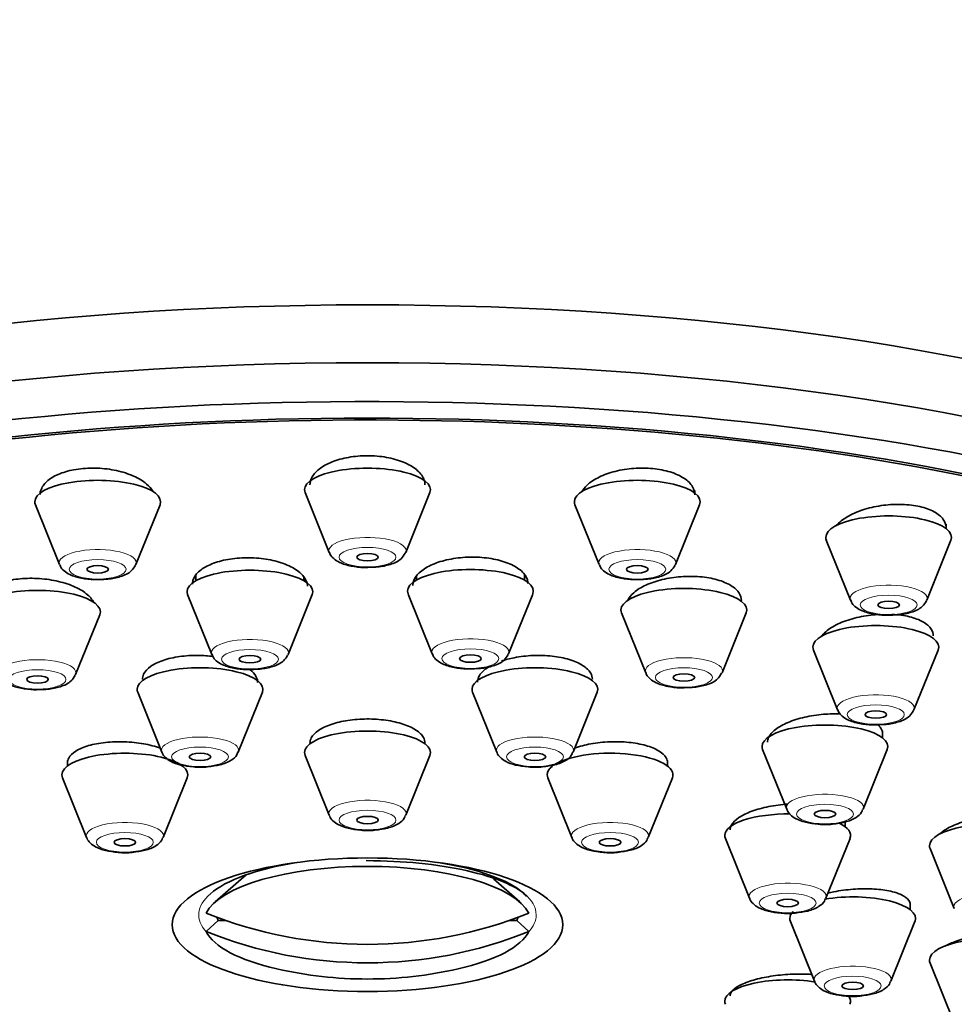
# Model space of a CAD drawing. Units: millimetres. Extents: x 0 to 2429, y 0 to 2734.
# Drawn here: x 1315 to 1341, y 2176 to 2203 of the extents above; entities that cross this region are included whole.
import ezdxf
from ezdxf import colors
from ezdxf.entities.mleader import LeaderData, LeaderLine
from ezdxf.math import Vec2, Vec3

# ---------------------------------------------------------------- set-up
doc = ezdxf.new("R2010")
doc.units = ezdxf.units.MM
doc.layers.add('DV1_Défaut', color=7, linetype='Continuous')
doc.layers.add('Défaut', color=7, linetype='Continuous')

# ---------------------------------------------------------------- blocks, each defined once
blk = doc.blocks.new('_DOT')
at = {"color": 0}
blk.add_line((0, 0), (-1, 0), dxfattribs=at)
at = {"color": 0, "const_width": 0.333}
blk.add_lwpolyline([(-0.1665, 0, 1), (0.1665, 0, 1)], format="xyb", close=True, dxfattribs=at)
blk = doc.blocks.new('SE')
at = {"layer": 'DV1_Défaut', "color": 7, "linetype": 'Continuous', "lineweight": 35}
for p, q in [((1315.833, 2189.956), (1315.833, 2189.907)), ((1323.205, 2189.921), (1323.876, 2188.256)), ((1326.002, 2188.256), (1326.672, 2189.921)), ((1334.045, 2189.907), (1334.045, 2189.976)), ((1315.699, 2189.583), (1316.37, 2187.918)), ((1318.496, 2187.918), (1319.167, 2189.583)), ((1330.711, 2189.583), (1331.382, 2187.918)), ((1333.508, 2187.918), (1334.178, 2189.583)), ((1341.039, 2188.916), (1341.039, 2189.044)), ((1337.705, 2188.592), (1338.376, 2186.927)), ((1340.502, 2186.927), (1341.172, 2188.592)), ((1320.168, 2187.621), (1320.168, 2187.47)), ((1329.303, 2187.488), (1329.303, 2187.633)), ((1323.168, 2187.47), (1323.168, 2187.562)), ((1326.303, 2187.585), (1326.303, 2187.488)), ((1319.935, 2187.08), (1320.605, 2185.415)), ((1322.731, 2185.415), (1323.402, 2187.08)), ((1326.069, 2187.098), (1326.74, 2185.433)), ((1328.866, 2185.433), (1329.536, 2187.098)), ((1316.82, 2184.854), (1317.49, 2186.519)), ((1332.008, 2186.573), (1332.679, 2184.908)), ((1334.805, 2184.908), (1335.476, 2186.573)), ((1337.348, 2185.539), (1338.019, 2183.874)), ((1340.144, 2183.874), (1340.815, 2185.539)), ((1321.88, 2184.689), (1321.88, 2184.727)), ((1318.546, 2184.365), (1319.217, 2182.7)), ((1321.343, 2182.7), (1322.014, 2184.365)), ((1327.864, 2184.365), (1328.535, 2182.7)), ((1330.661, 2182.7), (1331.331, 2184.365)), ((1339.267, 2183.096), (1339.267, 2183.288)), ((1335.933, 2182.772), (1336.604, 2181.107)), ((1338.73, 2181.107), (1339.4, 2182.772)), ((1316.589, 2182.463), (1316.589, 2182.31)), ((1323.205, 2182.604), (1323.876, 2180.94)), ((1326.002, 2180.94), (1326.672, 2182.604)), ((1333.289, 2182.31), (1333.289, 2182.467)), ((1319.789, 2182.31), (1319.789, 2182.332)), ((1316.455, 2181.986), (1317.126, 2180.321)), ((1319.252, 2180.321), (1319.922, 2181.986)), ((1329.955, 2181.986), (1330.626, 2180.321)), ((1332.752, 2180.321), (1333.422, 2181.986)), ((1338.23, 2180.62), (1338.23, 2180.753)), ((1334.897, 2180.296), (1335.567, 2178.631)), ((1337.693, 2178.631), (1338.364, 2180.296)), ((1340.592, 2180.012), (1341.263, 2178.347)), ((1321.568, 2179.285), (1320.702, 2178.527)), ((1329.176, 2178.527), (1328.443, 2179.169)), ((1340.039, 2178.311), (1340.039, 2178.515)), ((1320.786, 2178.013), (1320.452, 2177.704)), ((1320.994, 2178.013), (1320.786, 2178.013)), ((1329.092, 2178.013), (1328.884, 2178.013)), ((1329.092, 2178.013), (1329.426, 2177.704)), ((1336.705, 2177.987), (1337.376, 2176.322)), ((1339.502, 2176.322), (1340.172, 2177.987)), ((1340.592, 2176.825), (1341.263, 2175.16))]:
    blk.add_line(p, q, dxfattribs=at)
for start, end in [(257.1734, 270), (270, 282.8266)]:
    blk.add_arc((1324.939, 2187.737), 11.355, start, end, dxfattribs=at)
for centre, major_axis, ratio, start_param, end_param in [((1324.939, 2197.74), (34, 0), 0.34202, 0, 3.141593), ((1324.939, 2183.645), (-33.629, 0), 0.34202, 3.141593, 6.283185), ((1324.939, 2180.826), (34, 0), 0.34202, 0, 3.833045), ((1324.939, 2182.033), (-33.629, 0), 0.34202, 3.141593, 6.283185), ((1324.939, 2180.826), (32.65, 0), 0.34202, 0, 3.762175), ((1324.939, 2180.826), (-32.5, 0), 0.34202, 2.681767, 6.283185), ((1324.939, 2190.002), (-1.75, 0), 0.34202, 3.004676, 6.283185), ((1317.433, 2189.664), (-1.75, 0), 0.34202, 3.004676, 6.283185), ((1332.445, 2189.664), (-1.75, 0), 0.34202, 3.004676, 6.283185), ((1324.939, 2190.002), (-1.75, 0), 0.34202, 0, 0.136916), ((1317.433, 2189.664), (-1.75, 0), 0.34202, 0, 0.136916), ((1332.445, 2189.664), (-1.75, 0), 0.34202, 0, 0.136916), ((1339.439, 2188.673), (-1.75, 0), 0.34202, 3.004676, 6.283185), ((1339.439, 2188.673), (-1.75, 0), 0.34202, 0, 0.136916), ((1324.939, 2188.306), (-1.073, 0), 0.34202, -3.299827, -3.278509), ((1317.433, 2187.968), (-1.073, 0), 0.34202, -3.299827, -3.278509), ((1332.445, 2187.968), (-1.073, 0), 0.34202, -3.299827, -3.278509), ((1321.668, 2187.161), (1.75, 0), 0.34202, 0, 3.278509), ((1327.803, 2187.18), (-1.75, 0), 0.34202, 3.004676, 6.283185), ((1315.757, 2186.601), (1.75, 0), 0.34202, 0, 3.278509), ((1321.668, 2187.161), (1.75, 0), 0.34202, 6.146269, 6.283185), ((1327.803, 2187.18), (-1.75, 0), 0.34202, 0, 0.136916), ((1333.742, 2186.654), (-1.75, 0), 0.34202, 3.004676, 6.283185), ((1339.439, 2186.977), (-1.073, 0), 0.34202, -3.299827, -3.278509), ((1315.757, 2186.601), (1.75, 0), 0.34202, 6.146269, 6.283185), ((1333.742, 2186.654), (-1.75, 0), 0.34202, 0, 0.136916), ((1339.081, 2185.621), (-1.75, 0), 0.34202, 3.004676, 6.283185), ((1321.668, 2185.465), (1.073, 0), 0.34202, -0.158234, -0.136916), ((1327.803, 2185.483), (-1.073, 0), 0.34202, -3.299827, -3.278509), ((1339.081, 2185.621), (-1.75, 0), 0.34202, 0, 0.136916), ((1320.28, 2184.447), (-1.75, 0), 0.34202, 3.004676, 6.283185), ((1329.598, 2184.447), (-1.75, 0), 0.34202, 3.004676, 6.283185), ((1333.742, 2184.958), (-1.073, 0), 0.34202, -3.299827, -3.278509), ((1315.757, 2184.904), (1.073, 0), 0.34202, -0.158234, -0.136916), ((1320.28, 2184.447), (-1.75, 0), 0.34202, 0, 0.136916), ((1329.598, 2184.447), (-1.75, 0), 0.34202, 0, 0.136916), ((1339.081, 2183.925), (-1.073, 0), 0.34202, -3.299827, -3.278509), ((1324.939, 2182.686), (-1.75, 0), 0.34202, 3.004676, 6.283185), ((1337.667, 2182.853), (-1.75, 0), 0.34202, 3.004676, 6.283185), ((1318.189, 2182.068), (-1.75, 0), 0.34202, 3.004676, 6.283185), ((1324.939, 2182.686), (-1.75, 0), 0.34202, 0, 0.136916), ((1331.689, 2182.068), (-1.75, 0), 0.34202, 3.004676, 5.748922), ((1337.667, 2182.853), (-1.75, 0), 0.34202, 0, 0.136916), ((1331.689, 2182.068), (-1.75, 0), 0.34202, 5.86613, 6.283185), ((1318.189, 2182.068), (-1.75, 0), 0.34202, 0, 0.136916), ((1331.689, 2182.068), (-1.75, 0), 0.34202, 0, 0.136916), ((1336.63, 2180.378), (-1.75, 0), 0.34202, 4.671686, 6.283185), ((1336.63, 2180.378), (-1.75, 0), 0.34202, 3.004676, 3.761703), ((1342.325, 2180.093), (-1.75, 0), 0.34202, 3.004676, 6.283185), ((1336.63, 2180.378), (-1.75, 0), 0.34202, 0, 0.136916), ((1342.325, 2180.093), (-1.75, 0), 0.34202, 0, 0.136916), ((1324.939, 2177.961), (-4.549, 0), 0.34202, 3.307221, 6.117556), ((1324.939, 2178.168), (4.694, 0), 0.34202, 2.002986, 2.769066), ((1324.939, 2178.168), (4.694, 0), 0.34202, 0.385073, 1.138607), ((1338.439, 2178.069), (-1.75, 0), 0.34202, 3.004676, 5.169299), ((1324.939, 2187.994), (-11.33, 0), 0.939693, 1.163636, 1.977956), ((1324.939, 2178.269), (4.22, 0), 0.34202, 3.257621, 3.320251), ((1324.939, 2178.269), (-4.22, 0), 0.34202, -3.320251, -3.257621), ((1338.439, 2178.069), (-1.75, 0), 0.34202, 5.953804, 6.283185), ((1338.439, 2178.069), (-1.75, 0), 0.34202, 0, 0.136916), ((1324.939, 2177.961), (4.549, 0), 0.34202, 3.307221, 4.125057), ((1324.939, 2187.48), (11.33, 0), 0.939693, 4.305229, 5.119549), ((1324.939, 2177.961), (4.549, 0), 0.34202, 5.299721, 6.117556), ((1342.325, 2176.907), (-1.75, 0), 0.34202, 3.004676, 6.283185), ((1342.325, 2176.907), (-1.75, 0), 0.34202, 0, 0.136916), ((1336.63, 2175.76), (-1.75, 0), 0.34202, 4.261772, 6.283185), ((1336.63, 2175.76), (-1.75, 0), 0.34202, 3.004676, 3.395142), ((1336.63, 2175.76), (-1.75, 0), 0.34202, 0, 0.136916)]:
    blk.add_ellipse(centre, major_axis=major_axis, ratio=ratio, start_param=start_param, end_param=end_param, dxfattribs=at)
at = {"layer": 'DV1_Défaut', "color": 7, "linetype": 'Continuous', "lineweight": 18}
for centre, major_axis, start_param, end_param in [((1324.939, 2188.306), (-1.073, 0), 3.004676, 6.283185), ((1317.433, 2187.968), (-1.073, 0), 3.004676, 6.283185), ((1324.939, 2188.306), (-1.073, 0), 0, 0.136916), ((1332.445, 2187.968), (-1.073, 0), 3.004676, 6.283185), ((1317.433, 2187.968), (-1.073, 0), 0, 0.136916), ((1332.445, 2187.968), (-1.073, 0), 0, 0.136916), ((1339.439, 2186.977), (-1.073, 0), 3.004676, 6.283185), ((1339.439, 2186.977), (-1.073, 0), 0, 0.136916), ((1321.668, 2185.465), (1.073, 0), 0, 3.278509), ((1327.803, 2185.483), (-1.073, 0), 3.004676, 6.283185), ((1321.668, 2185.465), (1.073, 0), 6.146269, 6.283185), ((1327.803, 2185.483), (-1.073, 0), 0, 0.136916), ((1315.757, 2184.904), (1.073, 0), 0, 3.278509), ((1333.742, 2184.958), (-1.073, 0), 3.004676, 6.283185), ((1315.757, 2184.904), (1.073, 0), 6.146269, 6.283185), ((1333.742, 2184.958), (-1.073, 0), 0, 0.136916), ((1339.081, 2183.925), (-1.073, 0), 3.004676, 6.283185), ((1339.081, 2183.925), (-1.073, 0), 0, 0.136916), ((1320.28, 2182.75), (-1.073, 0), 3.004676, 6.283185), ((1329.598, 2182.75), (-1.073, 0), 3.004676, 6.283185), ((1320.28, 2182.75), (-1.073, 0), 0, 0.136916), ((1329.598, 2182.75), (-1.073, 0), 0, 0.136916), ((1324.939, 2180.99), (-1.073, 0), 3.004676, 6.283185), ((1337.667, 2181.157), (-1.073, 0), 3.004676, 6.283185), ((1337.667, 2181.157), (-1.073, 0), 0, 0.136916), ((1318.189, 2180.371), (-1.073, 0), 3.004676, 6.283185), ((1324.939, 2180.99), (-1.073, 0), 0, 0.136916), ((1331.689, 2180.371), (-1.073, 0), 3.004676, 6.283185), ((1318.189, 2180.371), (-1.073, 0), 0, 0.136916), ((1331.689, 2180.371), (-1.073, 0), 0, 0.136916), ((1336.63, 2178.681), (-1.073, 0), 3.004676, 6.283185), ((1324.939, 2178.168), (4.694, 0), 2.769066, 3.446779), ((1324.939, 2178.168), (4.694, 0), 0, 0.385073), ((1336.63, 2178.681), (-1.073, 0), 0, 0.136916), ((1342.325, 2178.397), (-1.073, 0), 3.004676, 6.283185), ((1342.325, 2178.397), (-1.073, 0), 0, 0.136916), ((1324.939, 2178.168), (4.694, 0), 5.977999, 6.283185), ((1338.439, 2176.372), (-1.073, 0), 3.004676, 6.283185), ((1338.439, 2176.372), (-1.073, 0), 0, 0.136916)]:
    blk.add_ellipse(centre, major_axis=major_axis, ratio=0.34202, start_param=start_param, end_param=end_param, dxfattribs=at)
for centre, major_axis in [((1324.939, 2188.123), (-0.792, 0)), ((1317.433, 2187.785), (-0.792, 0)), ((1332.445, 2187.785), (-0.792, 0)), ((1339.439, 2186.794), (-0.792, 0)), ((1321.668, 2185.282), (0.792, 0)), ((1327.803, 2185.3), (-0.792, 0)), ((1315.757, 2184.721), (-0.792, 0)), ((1333.742, 2184.775), (-0.792, 0)), ((1339.081, 2183.742), (-0.792, 0)), ((1320.28, 2182.567), (-0.792, 0)), ((1329.598, 2182.567), (-0.792, 0)), ((1324.939, 2180.807), (-0.792, 0)), ((1337.667, 2180.974), (-0.792, 0)), ((1318.189, 2180.188), (-0.792, 0)), ((1331.689, 2180.188), (-0.792, 0)), ((1336.63, 2178.498), (-0.792, 0)), ((1338.439, 2176.19), (-0.792, 0))]:
    blk.add_ellipse(centre, major_axis=major_axis, ratio=0.34202, dxfattribs=at)
at = {"layer": 'DV1_Défaut', "color": 7, "linetype": 'Continuous', "lineweight": 35}
for centre, major_axis in [((1324.939, 2188.123), (-0.3, 0)), ((1317.433, 2187.785), (-0.3, 0)), ((1332.445, 2187.785), (-0.3, 0)), ((1339.439, 2186.794), (-0.3, 0)), ((1321.668, 2185.282), (-0.3, 0)), ((1327.803, 2185.3), (0.3, 0)), ((1333.742, 2184.775), (0.3, 0)), ((1315.757, 2184.721), (-0.3, 0)), ((1339.081, 2183.742), (0.3, 0)), ((1320.28, 2182.567), (-0.3, 0)), ((1329.598, 2182.567), (-0.3, 0)), ((1337.667, 2180.974), (-0.3, 0)), ((1324.939, 2180.807), (-0.3, 0)), ((1318.189, 2180.188), (-0.3, 0)), ((1331.689, 2180.188), (-0.3, 0)), ((1324.939, 2177.893), (-5.434, 0)), ((1336.63, 2178.498), (-0.3, 0)), ((1338.439, 2176.19), (-0.3, 0))]:
    blk.add_ellipse(centre, major_axis=major_axis, ratio=0.34202, dxfattribs=at)
for points, knots in [([(1326.539, 2190.132), (1326.539, 2190.189), (1326.527, 2190.246), (1326.504, 2190.301), (1326.466, 2190.392), (1326.396, 2190.481), (1326.3, 2190.56), (1326.205, 2190.638), (1326.081, 2190.71), (1325.939, 2190.768), (1325.798, 2190.825), (1325.636, 2190.871), (1325.465, 2190.901), (1325.297, 2190.931), (1325.116, 2190.946), (1324.938, 2190.946), (1324.761, 2190.946), (1324.582, 2190.931), (1324.415, 2190.901), (1324.249, 2190.872), (1324.09, 2190.828), (1323.952, 2190.773), (1323.812, 2190.717), (1323.69, 2190.649), (1323.595, 2190.574), (1323.498, 2190.497), (1323.425, 2190.411), (1323.384, 2190.323), (1323.354, 2190.261), (1323.339, 2190.196), (1323.339, 2190.132)], [0, 0, 0, 0, 0.067336, 0.067336, 0.067336, 0.177197, 0.177197, 0.177197, 0.286426, 0.286426, 0.286426, 0.394176, 0.394176, 0.394176, 0.500285, 0.500285, 0.500285, 0.605325, 0.605325, 0.605325, 0.710313, 0.710313, 0.710313, 0.816263, 0.816263, 0.816263, 0.923778, 0.923778, 0.923778, 1, 1, 1, 1]), ([(1318.965, 2189.961), (1318.925, 2190.029), (1318.867, 2190.096), (1318.794, 2190.158), (1318.699, 2190.24), (1318.575, 2190.316), (1318.432, 2190.38), (1318.29, 2190.443), (1318.127, 2190.495), (1317.954, 2190.533), (1317.785, 2190.569), (1317.602, 2190.592), (1317.422, 2190.6), (1317.244, 2190.607), (1317.064, 2190.598), (1316.896, 2190.576), (1316.73, 2190.553), (1316.572, 2190.515), (1316.434, 2190.466), (1316.296, 2190.417), (1316.176, 2190.354), (1316.082, 2190.284), (1315.987, 2190.212), (1315.916, 2190.131), (1315.876, 2190.046), (1315.847, 2189.987), (1315.833, 2189.925), (1315.833, 2189.863)], [0, 0, 0, 0, 0.091977, 0.091977, 0.091977, 0.213199, 0.213199, 0.213199, 0.33345, 0.33345, 0.33345, 0.451949, 0.451949, 0.451949, 0.568719, 0.568719, 0.568719, 0.68455, 0.68455, 0.68455, 0.80061, 0.80061, 0.80061, 0.917946, 0.917946, 0.917946, 1, 1, 1, 1]), ([(1334.045, 2189.862), (1334.045, 2189.937), (1334.024, 2190.012), (1333.983, 2190.082), (1333.933, 2190.168), (1333.851, 2190.249), (1333.745, 2190.319), (1333.64, 2190.389), (1333.508, 2190.448), (1333.359, 2190.494), (1333.213, 2190.539), (1333.047, 2190.571), (1332.875, 2190.588), (1332.705, 2190.605), (1332.524, 2190.606), (1332.348, 2190.594), (1332.172, 2190.581), (1331.996, 2190.553), (1331.834, 2190.512), (1331.67, 2190.471), (1331.516, 2190.416), (1331.384, 2190.351), (1331.251, 2190.286), (1331.136, 2190.209), (1331.049, 2190.127), (1330.985, 2190.067), (1330.935, 2190.003), (1330.901, 2189.939)], [0, 0, 0, 0, 0.097993, 0.097993, 0.097993, 0.21743, 0.21743, 0.21743, 0.335273, 0.335273, 0.335273, 0.451311, 0.451311, 0.451311, 0.56615, 0.56615, 0.56615, 0.680892, 0.680892, 0.680892, 0.796652, 0.796652, 0.796652, 0.914112, 0.914112, 0.914112, 1, 1, 1, 1]), ([(1341.039, 2188.936), (1341.039, 2189.008), (1341.018, 2189.079), (1340.977, 2189.145), (1340.928, 2189.225), (1340.847, 2189.3), (1340.742, 2189.363), (1340.639, 2189.426), (1340.508, 2189.478), (1340.362, 2189.516), (1340.217, 2189.554), (1340.053, 2189.578), (1339.884, 2189.588), (1339.714, 2189.598), (1339.535, 2189.593), (1339.359, 2189.574), (1339.183, 2189.555), (1339.006, 2189.521), (1338.842, 2189.476), (1338.677, 2189.43), (1338.521, 2189.37), (1338.387, 2189.302), (1338.252, 2189.233), (1338.135, 2189.154), (1338.046, 2189.07), (1338.018, 2189.044), (1337.992, 2189.016), (1337.969, 2188.988)], [0, 0, 0, 0, 0.102193, 0.102193, 0.102193, 0.226589, 0.226589, 0.226589, 0.349059, 0.349059, 0.349059, 0.470048, 0.470048, 0.470048, 0.590634, 0.590634, 0.590634, 0.712034, 0.712034, 0.712034, 0.83511, 0.83511, 0.83511, 0.960024, 0.960024, 0.960024, 1, 1, 1, 1]), ([(1323.886, 2188.252), (1323.891, 2188.233), (1323.91, 2188.167), (1324.011, 2188.066), (1324.189, 2187.952), (1324.465, 2187.871), (1324.774, 2187.829), (1324.935, 2187.838), (1324.988, 2187.841)], [0, 0, 0, 0, 0.046161, 0.183856, 0.360604, 0.640905, 0.897356, 1, 1, 1, 1]), ([(1324.988, 2187.841), (1325.075, 2187.842), (1325.272, 2187.845), (1325.595, 2187.918), (1325.857, 2188.029), (1325.951, 2188.177), (1325.989, 2188.239)], [0, 0, 0, 0, 0.180196, 0.473466, 0.810804, 1, 1, 1, 1]), ([(1316.38, 2187.914), (1316.385, 2187.895), (1316.405, 2187.829), (1316.506, 2187.728), (1316.683, 2187.614), (1316.96, 2187.533), (1317.268, 2187.491), (1317.429, 2187.5), (1317.482, 2187.503)], [0, 0, 0, 0, 0.046161, 0.183856, 0.360604, 0.640905, 0.897356, 1, 1, 1, 1]), ([(1317.482, 2187.503), (1317.569, 2187.504), (1317.766, 2187.507), (1318.09, 2187.58), (1318.352, 2187.691), (1318.446, 2187.839), (1318.483, 2187.901)], [0, 0, 0, 0, 0.180196, 0.473466, 0.810804, 1, 1, 1, 1]), ([(1323.268, 2187.316), (1323.268, 2187.33), (1323.267, 2187.344), (1323.266, 2187.358), (1323.256, 2187.444), (1323.214, 2187.531), (1323.144, 2187.611), (1323.075, 2187.692), (1322.975, 2187.768), (1322.853, 2187.834), (1322.731, 2187.9), (1322.585, 2187.957), (1322.425, 2188.001), (1322.267, 2188.044), (1322.092, 2188.076), (1321.914, 2188.092), (1321.738, 2188.108), (1321.554, 2188.111), (1321.379, 2188.099), (1321.204, 2188.087), (1321.033, 2188.06), (1320.879, 2188.022), (1320.725, 2187.983), (1320.583, 2187.931), (1320.467, 2187.87), (1320.349, 2187.809), (1320.253, 2187.737), (1320.186, 2187.66), (1320.119, 2187.582), (1320.079, 2187.498), (1320.07, 2187.413), (1320.069, 2187.401), (1320.068, 2187.389), (1320.068, 2187.376)], [0, 0, 0, 0, 0.0175488, 0.0175488, 0.0175488, 0.1264687, 0.1264687, 0.1264687, 0.2355294, 0.2355294, 0.2355294, 0.3440865, 0.3440865, 0.3440865, 0.4516414, 0.4516414, 0.4516414, 0.5581494, 0.5581494, 0.5581494, 0.6640306, 0.6640306, 0.6640306, 0.7699675, 0.7699675, 0.7699675, 0.8766087, 0.8766087, 0.8766087, 0.9843012, 0.9843012, 0.9843012, 1, 1, 1, 1]), ([(1329.403, 2187.391), (1329.403, 2187.404), (1329.402, 2187.418), (1329.4, 2187.431), (1329.391, 2187.517), (1329.349, 2187.602), (1329.28, 2187.681), (1329.21, 2187.759), (1329.11, 2187.832), (1328.989, 2187.894), (1328.868, 2187.955), (1328.722, 2188.007), (1328.564, 2188.046), (1328.407, 2188.083), (1328.233, 2188.109), (1328.056, 2188.119), (1327.881, 2188.13), (1327.698, 2188.126), (1327.523, 2188.108), (1327.349, 2188.091), (1327.177, 2188.059), (1327.023, 2188.015), (1326.868, 2187.972), (1326.726, 2187.915), (1326.608, 2187.85), (1326.489, 2187.785), (1326.392, 2187.709), (1326.324, 2187.63), (1326.255, 2187.55), (1326.214, 2187.463), (1326.205, 2187.378), (1326.204, 2187.365), (1326.203, 2187.352), (1326.203, 2187.338)], [0, 0, 0, 0, 0.017024, 0.017024, 0.017024, 0.126033, 0.126033, 0.126033, 0.234768, 0.234768, 0.234768, 0.342583, 0.342583, 0.342583, 0.449316, 0.449316, 0.449316, 0.55529, 0.55529, 0.55529, 0.66115, 0.66115, 0.66115, 0.76758, 0.76758, 0.76758, 0.875017, 0.875017, 0.875017, 0.98347, 0.98347, 0.98347, 1, 1, 1, 1]), ([(1331.391, 2187.914), (1331.397, 2187.895), (1331.416, 2187.829), (1331.517, 2187.728), (1331.695, 2187.614), (1331.971, 2187.533), (1332.28, 2187.491), (1332.441, 2187.5), (1332.494, 2187.503)], [0, 0, 0, 0, 0.046161, 0.183856, 0.360604, 0.640905, 0.897356, 1, 1, 1, 1]), ([(1332.494, 2187.503), (1332.581, 2187.504), (1332.778, 2187.507), (1333.101, 2187.58), (1333.363, 2187.691), (1333.457, 2187.839), (1333.495, 2187.901)], [0, 0, 0, 0, 0.180196, 0.473466, 0.810804, 1, 1, 1, 1]), ([(1317.321, 2186.859), (1317.321, 2186.86), (1317.32, 2186.862), (1317.319, 2186.863), (1317.28, 2186.947), (1317.211, 2187.031), (1317.115, 2187.107), (1317.02, 2187.184), (1316.896, 2187.255), (1316.754, 2187.315), (1316.613, 2187.375), (1316.45, 2187.425), (1316.279, 2187.462), (1316.109, 2187.498), (1315.926, 2187.522), (1315.745, 2187.531), (1315.567, 2187.539), (1315.385, 2187.534), (1315.217, 2187.515), (1315.05, 2187.496), (1314.891, 2187.462), (1314.752, 2187.418), (1314.614, 2187.373), (1314.494, 2187.316), (1314.4, 2187.251), (1314.306, 2187.186), (1314.236, 2187.111), (1314.197, 2187.033), (1314.17, 2186.98), (1314.157, 2186.924), (1314.157, 2186.868)], [0, 0, 0, 0, 0.002187, 0.002187, 0.002187, 0.118591, 0.118591, 0.118591, 0.235449, 0.235449, 0.235449, 0.351989, 0.351989, 0.351989, 0.46757, 0.46757, 0.46757, 0.581988, 0.581988, 0.581988, 0.695557, 0.695557, 0.695557, 0.808957, 0.808957, 0.808957, 0.922928, 0.922928, 0.922928, 1, 1, 1, 1]), ([(1335.342, 2186.918), (1335.342, 2186.987), (1335.322, 2187.054), (1335.283, 2187.118), (1335.234, 2187.197), (1335.154, 2187.271), (1335.05, 2187.335), (1334.946, 2187.398), (1334.816, 2187.452), (1334.67, 2187.494), (1334.524, 2187.535), (1334.36, 2187.563), (1334.188, 2187.578), (1334.018, 2187.593), (1333.837, 2187.593), (1333.66, 2187.58), (1333.483, 2187.567), (1333.306, 2187.54), (1333.142, 2187.5), (1332.977, 2187.461), (1332.821, 2187.408), (1332.687, 2187.347), (1332.553, 2187.285), (1332.437, 2187.213), (1332.349, 2187.135), (1332.267, 2187.064), (1332.207, 2186.986), (1332.174, 2186.908)], [0, 0, 0, 0, 0.093597, 0.093597, 0.093597, 0.209327, 0.209327, 0.209327, 0.32394, 0.32394, 0.32394, 0.437482, 0.437482, 0.437482, 0.550471, 0.550471, 0.550471, 0.663654, 0.663654, 0.663654, 0.777683, 0.777683, 0.777683, 0.892852, 0.892852, 0.892852, 1, 1, 1, 1]), ([(1338.386, 2186.923), (1338.391, 2186.904), (1338.41, 2186.838), (1338.511, 2186.737), (1338.689, 2186.623), (1338.965, 2186.542), (1339.274, 2186.501), (1339.435, 2186.509), (1339.488, 2186.512)], [0, 0, 0, 0, 0.046161, 0.183856, 0.360604, 0.640905, 0.897356, 1, 1, 1, 1]), ([(1339.488, 2186.512), (1339.575, 2186.513), (1339.772, 2186.516), (1340.095, 2186.589), (1340.357, 2186.7), (1340.451, 2186.848), (1340.489, 2186.91)], [0, 0, 0, 0, 0.180196, 0.473466, 0.810804, 1, 1, 1, 1]), ([(1339.201, 2186.532), (1339.138, 2186.529), (1339.075, 2186.524), (1339.013, 2186.518), (1338.835, 2186.5), (1338.657, 2186.469), (1338.492, 2186.426), (1338.325, 2186.383), (1338.168, 2186.327), (1338.033, 2186.264), (1337.897, 2186.2), (1337.78, 2186.126), (1337.691, 2186.049), (1337.638, 2186.002), (1337.594, 2185.954), (1337.56, 2185.905)], [0, 0, 0, 0, 0.087927, 0.087927, 0.087927, 0.338803, 0.338803, 0.338803, 0.592131, 0.592131, 0.592131, 0.847742, 0.847742, 0.847742, 1, 1, 1, 1]), ([(1340.681, 2185.934), (1340.681, 2185.999), (1340.662, 2186.063), (1340.623, 2186.123), (1340.575, 2186.196), (1340.496, 2186.265), (1340.393, 2186.323), (1340.291, 2186.381), (1340.162, 2186.429), (1340.017, 2186.464), (1339.873, 2186.499), (1339.71, 2186.522), (1339.54, 2186.531), (1339.532, 2186.532), (1339.523, 2186.532), (1339.515, 2186.533)], [0, 0, 0, 0, 0.210274, 0.210274, 0.210274, 0.471578, 0.471578, 0.471578, 0.730311, 0.730311, 0.730311, 0.987431, 0.987431, 0.987431, 1, 1, 1, 1]), ([(1320.615, 2185.411), (1320.621, 2185.392), (1320.64, 2185.326), (1320.741, 2185.225), (1320.919, 2185.111), (1321.195, 2185.03), (1321.503, 2184.988), (1321.664, 2184.997), (1321.718, 2185)], [0, 0, 0, 0, 0.046161, 0.183856, 0.360604, 0.640905, 0.897356, 1, 1, 1, 1]), ([(1326.75, 2185.43), (1326.755, 2185.41), (1326.774, 2185.344), (1326.875, 2185.243), (1327.053, 2185.129), (1327.329, 2185.048), (1327.638, 2185.007), (1327.799, 2185.015), (1327.852, 2185.018)], [0, 0, 0, 0, 0.046161, 0.183856, 0.360604, 0.640905, 0.897356, 1, 1, 1, 1]), ([(1327.852, 2185.018), (1327.939, 2185.019), (1328.136, 2185.022), (1328.459, 2185.095), (1328.721, 2185.206), (1328.815, 2185.354), (1328.853, 2185.416)], [0, 0, 0, 0, 0.180196, 0.473466, 0.810804, 1, 1, 1, 1]), ([(1320.642, 2185.36), (1320.51, 2185.377), (1320.373, 2185.387), (1320.238, 2185.389), (1320.059, 2185.391), (1319.879, 2185.38), (1319.712, 2185.357), (1319.546, 2185.334), (1319.388, 2185.297), (1319.252, 2185.25), (1319.115, 2185.203), (1318.997, 2185.145), (1318.906, 2185.08), (1318.814, 2185.015), (1318.748, 2184.941), (1318.712, 2184.865), (1318.691, 2184.819), (1318.68, 2184.772), (1318.68, 2184.724)], [0, 0, 0, 0, 0.141304, 0.141304, 0.141304, 0.327926, 0.327926, 0.327926, 0.514018, 0.514018, 0.514018, 0.700296, 0.700296, 0.700296, 0.887389, 0.887389, 0.887389, 1, 1, 1, 1]), ([(1321.718, 2185), (1321.804, 2185.001), (1322.001, 2185.004), (1322.325, 2185.077), (1322.587, 2185.188), (1322.681, 2185.336), (1322.718, 2185.398)], [0, 0, 0, 0, 0.180196, 0.473466, 0.810804, 1, 1, 1, 1]), ([(1331.197, 2184.724), (1331.197, 2184.784), (1331.18, 2184.843), (1331.147, 2184.9), (1331.101, 2184.976), (1331.025, 2185.048), (1330.925, 2185.112), (1330.824, 2185.175), (1330.697, 2185.23), (1330.552, 2185.274), (1330.409, 2185.317), (1330.245, 2185.349), (1330.074, 2185.368), (1329.904, 2185.387), (1329.723, 2185.393), (1329.544, 2185.386), (1329.367, 2185.379), (1329.187, 2185.358), (1329.022, 2185.325), (1328.897, 2185.301), (1328.777, 2185.269), (1328.667, 2185.232)], [0, 0, 0, 0, 0.116315, 0.116315, 0.116315, 0.271471, 0.271471, 0.271471, 0.425863, 0.425863, 0.425863, 0.579351, 0.579351, 0.579351, 0.732197, 0.732197, 0.732197, 0.884942, 0.884942, 0.884942, 1, 1, 1, 1]), ([(1321.88, 2184.639), (1321.88, 2184.696), (1321.864, 2184.754), (1321.834, 2184.81), (1321.798, 2184.875), (1321.74, 2184.94), (1321.663, 2185)], [0, 0, 0, 0, 0.459338, 0.459338, 0.459338, 1, 1, 1, 1]), ([(1328.347, 2185.089), (1328.299, 2185.061), (1328.256, 2185.032), (1328.217, 2185.002), (1328.126, 2184.932), (1328.061, 2184.854), (1328.027, 2184.775), (1328.008, 2184.731), (1327.998, 2184.685), (1327.998, 2184.64)], [0, 0, 0, 0, 0.2124615, 0.2124615, 0.2124615, 0.7146276, 0.7146276, 0.7146276, 1, 1, 1, 1]), ([(1332.689, 2184.904), (1332.694, 2184.885), (1332.714, 2184.819), (1332.815, 2184.718), (1332.992, 2184.604), (1333.269, 2184.523), (1333.577, 2184.481), (1333.738, 2184.49), (1333.792, 2184.493)], [0, 0, 0, 0, 0.046161, 0.183856, 0.360604, 0.640905, 0.897356, 1, 1, 1, 1]), ([(1333.792, 2184.493), (1333.878, 2184.494), (1334.075, 2184.497), (1334.399, 2184.569), (1334.661, 2184.681), (1334.755, 2184.829), (1334.792, 2184.891)], [0, 0, 0, 0, 0.180196, 0.473466, 0.810804, 1, 1, 1, 1]), ([(1314.704, 2184.85), (1314.709, 2184.831), (1314.728, 2184.765), (1314.829, 2184.664), (1315.007, 2184.55), (1315.283, 2184.469), (1315.592, 2184.428), (1315.753, 2184.436), (1315.806, 2184.439)], [0, 0, 0, 0, 0.046161, 0.183856, 0.360604, 0.640905, 0.897356, 1, 1, 1, 1]), ([(1315.806, 2184.439), (1315.893, 2184.44), (1316.09, 2184.443), (1316.413, 2184.516), (1316.675, 2184.627), (1316.769, 2184.775), (1316.807, 2184.837)], [0, 0, 0, 0, 0.180196, 0.473466, 0.810804, 1, 1, 1, 1]), ([(1338.102, 2183.759), (1337.948, 2183.765), (1337.787, 2183.762), (1337.628, 2183.749), (1337.45, 2183.734), (1337.27, 2183.707), (1337.103, 2183.669), (1336.935, 2183.63), (1336.776, 2183.58), (1336.639, 2183.523), (1336.501, 2183.465), (1336.381, 2183.398), (1336.29, 2183.327), (1336.198, 2183.256), (1336.132, 2183.179), (1336.097, 2183.103), (1336.077, 2183.06), (1336.067, 2183.016), (1336.067, 2182.973)], [0, 0, 0, 0, 0.161619, 0.161619, 0.161619, 0.343597, 0.343597, 0.343597, 0.52664, 0.52664, 0.52664, 0.710507, 0.710507, 0.710507, 0.894593, 0.894593, 0.894593, 1, 1, 1, 1]), ([(1338.028, 2183.871), (1338.034, 2183.852), (1338.053, 2183.786), (1338.154, 2183.685), (1338.332, 2183.571), (1338.608, 2183.489), (1338.916, 2183.448), (1339.078, 2183.457), (1339.131, 2183.46)], [0, 0, 0, 0, 0.046161, 0.183856, 0.360604, 0.640905, 0.897356, 1, 1, 1, 1]), ([(1339.131, 2183.46), (1339.218, 2183.461), (1339.415, 2183.463), (1339.738, 2183.536), (1340, 2183.648), (1340.094, 2183.796), (1340.132, 2183.858)], [0, 0, 0, 0, 0.180196, 0.473466, 0.810804, 1, 1, 1, 1]), ([(1326.539, 2182.95), (1326.539, 2183.001), (1326.525, 2183.052), (1326.497, 2183.102), (1326.457, 2183.175), (1326.385, 2183.247), (1326.288, 2183.31), (1326.192, 2183.373), (1326.068, 2183.431), (1325.926, 2183.477), (1325.785, 2183.524), (1325.623, 2183.56), (1325.453, 2183.584), (1325.284, 2183.609), (1325.102, 2183.621), (1324.923, 2183.62), (1324.745, 2183.619), (1324.564, 2183.606), (1324.396, 2183.58), (1324.228, 2183.555), (1324.068, 2183.517), (1323.93, 2183.47), (1323.791, 2183.423), (1323.67, 2183.365), (1323.577, 2183.302), (1323.483, 2183.238), (1323.414, 2183.166), (1323.376, 2183.093), (1323.351, 2183.046), (1323.339, 2182.998), (1323.339, 2182.95)], [0, 0, 0, 0, 0.073034, 0.073034, 0.073034, 0.180916, 0.180916, 0.180916, 0.288652, 0.288652, 0.288652, 0.396072, 0.396072, 0.396072, 0.503145, 0.503145, 0.503145, 0.609994, 0.609994, 0.609994, 0.716838, 0.716838, 0.716838, 0.823899, 0.823899, 0.823899, 0.931302, 0.931302, 0.931302, 1, 1, 1, 1]), ([(1339.267, 2183.204), (1339.267, 2183.26), (1339.25, 2183.314), (1339.217, 2183.366), (1339.195, 2183.4), (1339.165, 2183.433), (1339.129, 2183.464)], [0, 0, 0, 0, 0.599521, 0.599521, 0.599521, 1, 1, 1, 1]), ([(1319.175, 2182.808), (1319.035, 2182.858), (1318.875, 2182.9), (1318.708, 2182.93), (1318.538, 2182.96), (1318.356, 2182.979), (1318.176, 2182.985), (1317.997, 2182.992), (1317.816, 2182.985), (1317.647, 2182.967), (1317.479, 2182.949), (1317.319, 2182.918), (1317.18, 2182.877), (1317.042, 2182.837), (1316.921, 2182.785), (1316.827, 2182.727), (1316.733, 2182.668), (1316.664, 2182.601), (1316.626, 2182.532), (1316.601, 2182.487), (1316.589, 2182.44), (1316.589, 2182.392)], [0, 0, 0, 0, 0.149333, 0.149333, 0.149333, 0.300732, 0.300732, 0.300732, 0.451638, 0.451638, 0.451638, 0.60211, 0.60211, 0.60211, 0.752393, 0.752393, 0.752393, 0.902816, 0.902816, 0.902816, 1, 1, 1, 1]), ([(1333.289, 2182.392), (1333.289, 2182.442), (1333.275, 2182.491), (1333.248, 2182.539), (1333.207, 2182.608), (1333.136, 2182.675), (1333.04, 2182.734), (1332.944, 2182.792), (1332.82, 2182.843), (1332.68, 2182.883), (1332.539, 2182.922), (1332.378, 2182.952), (1332.209, 2182.969), (1332.04, 2182.987), (1331.859, 2182.992), (1331.681, 2182.985), (1331.502, 2182.977), (1331.322, 2182.958), (1331.153, 2182.927), (1330.991, 2182.897), (1330.837, 2182.856), (1330.701, 2182.808)], [0, 0, 0, 0, 0.10209, 0.10209, 0.10209, 0.25335, 0.25335, 0.25335, 0.404113, 0.404113, 0.404113, 0.55446, 0.55446, 0.55446, 0.70465, 0.70465, 0.70465, 0.855011, 0.855011, 0.855011, 1, 1, 1, 1]), ([(1319.223, 2182.698), (1319.225, 2182.689), (1319.237, 2182.632), (1319.326, 2182.535), (1319.483, 2182.419), (1319.737, 2182.329), (1320.088, 2182.279), (1320.371, 2182.268), (1320.487, 2182.287), (1320.488, 2182.287)], [0, 0, 0, 0, 0.018751, 0.140795, 0.287945, 0.517549, 0.753084, 0.997908, 1, 1, 1, 1]), ([(1320.488, 2182.287), (1320.62, 2182.302), (1320.861, 2182.335), (1321.122, 2182.443), (1321.288, 2182.575), (1321.32, 2182.665), (1321.329, 2182.692)], [0, 0, 0, 0, 0.324589, 0.685759, 0.919117, 1, 1, 1, 1]), ([(1328.541, 2182.698), (1328.542, 2182.689), (1328.554, 2182.632), (1328.644, 2182.535), (1328.8, 2182.419), (1329.055, 2182.329), (1329.405, 2182.279), (1329.689, 2182.268), (1329.804, 2182.287), (1329.805, 2182.287)], [0, 0, 0, 0, 0.018751, 0.140795, 0.287945, 0.517549, 0.753084, 0.997908, 1, 1, 1, 1]), ([(1329.805, 2182.287), (1329.937, 2182.302), (1330.178, 2182.335), (1330.44, 2182.443), (1330.606, 2182.575), (1330.638, 2182.665), (1330.647, 2182.692)], [0, 0, 0, 0, 0.324589, 0.685759, 0.919117, 1, 1, 1, 1]), ([(1336.634, 2181.25), (1336.455, 2181.239), (1336.274, 2181.215), (1336.105, 2181.181), (1335.935, 2181.148), (1335.774, 2181.103), (1335.633, 2181.051), (1335.493, 2180.999), (1335.37, 2180.939), (1335.274, 2180.875), (1335.179, 2180.81), (1335.108, 2180.741), (1335.069, 2180.671), (1335.043, 2180.626), (1335.03, 2180.58), (1335.03, 2180.535)], [0, 0, 0, 0, 0.214311, 0.214311, 0.214311, 0.429243, 0.429243, 0.429243, 0.644455, 0.644455, 0.644455, 0.859481, 0.859481, 0.859481, 1, 1, 1, 1]), ([(1336.61, 2181.105), (1336.612, 2181.096), (1336.624, 2181.038), (1336.713, 2180.942), (1336.869, 2180.826), (1337.124, 2180.735), (1337.474, 2180.685), (1337.758, 2180.674), (1337.873, 2180.693), (1337.874, 2180.693)], [0, 0, 0, 0, 0.018751, 0.140795, 0.287945, 0.517549, 0.753084, 0.997908, 1, 1, 1, 1]), ([(1337.874, 2180.693), (1338.006, 2180.709), (1338.247, 2180.742), (1338.509, 2180.85), (1338.675, 2180.982), (1338.707, 2181.072), (1338.716, 2181.099)], [0, 0, 0, 0, 0.324589, 0.685759, 0.919117, 1, 1, 1, 1]), ([(1323.882, 2180.938), (1323.884, 2180.929), (1323.896, 2180.871), (1323.985, 2180.775), (1324.141, 2180.659), (1324.396, 2180.568), (1324.746, 2180.518), (1325.03, 2180.507), (1325.145, 2180.526), (1325.146, 2180.526)], [0, 0, 0, 0, 0.018751, 0.140795, 0.287945, 0.517549, 0.753084, 0.997908, 1, 1, 1, 1]), ([(1325.146, 2180.526), (1325.279, 2180.542), (1325.519, 2180.574), (1325.781, 2180.683), (1325.947, 2180.815), (1325.979, 2180.905), (1325.988, 2180.932)], [0, 0, 0, 0, 0.324589, 0.685759, 0.919117, 1, 1, 1, 1]), ([(1343.925, 2180.487), (1343.925, 2180.534), (1343.91, 2180.579), (1343.881, 2180.622), (1343.839, 2180.681), (1343.766, 2180.736), (1343.67, 2180.782), (1343.573, 2180.827), (1343.45, 2180.865), (1343.31, 2180.891), (1343.169, 2180.918), (1343.008, 2180.934), (1342.84, 2180.938), (1342.67, 2180.943), (1342.489, 2180.935), (1342.31, 2180.917), (1342.13, 2180.899), (1341.949, 2180.869), (1341.78, 2180.829), (1341.61, 2180.79), (1341.449, 2180.74), (1341.31, 2180.684), (1341.171, 2180.628), (1341.05, 2180.565), (1340.956, 2180.499), (1340.914, 2180.469), (1340.878, 2180.438), (1340.846, 2180.408)], [0, 0, 0, 0, 0.086312, 0.086312, 0.086312, 0.207916, 0.207916, 0.207916, 0.329463, 0.329463, 0.329463, 0.451408, 0.451408, 0.451408, 0.574035, 0.574035, 0.574035, 0.697331, 0.697331, 0.697331, 0.820994, 0.820994, 0.820994, 0.944554, 0.944554, 0.944554, 1, 1, 1, 1]), ([(1317.132, 2180.319), (1317.134, 2180.31), (1317.146, 2180.253), (1317.235, 2180.156), (1317.391, 2180.04), (1317.646, 2179.95), (1317.996, 2179.9), (1318.28, 2179.889), (1318.395, 2179.908), (1318.396, 2179.908)], [0, 0, 0, 0, 0.018751, 0.140795, 0.287945, 0.517549, 0.753084, 0.997908, 1, 1, 1, 1]), ([(1318.396, 2179.908), (1318.529, 2179.923), (1318.769, 2179.956), (1319.031, 2180.064), (1319.197, 2180.196), (1319.229, 2180.286), (1319.238, 2180.313)], [0, 0, 0, 0, 0.324589, 0.685759, 0.919117, 1, 1, 1, 1]), ([(1330.632, 2180.319), (1330.634, 2180.31), (1330.646, 2180.253), (1330.735, 2180.156), (1330.891, 2180.04), (1331.146, 2179.95), (1331.496, 2179.9), (1331.78, 2179.889), (1331.895, 2179.908), (1331.896, 2179.908)], [0, 0, 0, 0, 0.018751, 0.140795, 0.287945, 0.517549, 0.753084, 0.997908, 1, 1, 1, 1]), ([(1331.896, 2179.908), (1332.029, 2179.923), (1332.269, 2179.956), (1332.531, 2180.064), (1332.697, 2180.196), (1332.729, 2180.286), (1332.738, 2180.313)], [0, 0, 0, 0, 0.324589, 0.685759, 0.919117, 1, 1, 1, 1]), ([(1324.905, 2179.677), (1325.447, 2179.666), (1326.38, 2179.64), (1327.77, 2179.407), (1328.731, 2179.119), (1329.229, 2178.825), (1329.267, 2178.786), (1329.274, 2178.779)], [0, 0, 0, 0, 0.249815, 0.504574, 0.753147, 0.961018, 1, 1, 1, 1]), ([(1340.039, 2178.455), (1340.039, 2178.495), (1340.026, 2178.534), (1340.001, 2178.571), (1339.962, 2178.628), (1339.893, 2178.681), (1339.799, 2178.725), (1339.705, 2178.77), (1339.584, 2178.808), (1339.445, 2178.836), (1339.306, 2178.863), (1339.145, 2178.882), (1338.977, 2178.889), (1338.808, 2178.897), (1338.627, 2178.894), (1338.448, 2178.881), (1338.268, 2178.867), (1338.086, 2178.843), (1337.916, 2178.81), (1337.856, 2178.798), (1337.796, 2178.785), (1337.738, 2178.771)], [0, 0, 0, 0, 0.107952, 0.107952, 0.107952, 0.2737, 0.2737, 0.2737, 0.439663, 0.439663, 0.439663, 0.606107, 0.606107, 0.606107, 0.773089, 0.773089, 0.773089, 0.940432, 0.940432, 0.940432, 1, 1, 1, 1]), ([(1335.573, 2178.629), (1335.575, 2178.62), (1335.587, 2178.562), (1335.676, 2178.466), (1335.833, 2178.35), (1336.088, 2178.26), (1336.438, 2178.21), (1336.721, 2178.199), (1336.837, 2178.218), (1336.838, 2178.218)], [0, 0, 0, 0, 0.018751, 0.140795, 0.287945, 0.517549, 0.753084, 0.997908, 1, 1, 1, 1]), ([(1336.838, 2178.218), (1336.97, 2178.233), (1337.211, 2178.266), (1337.472, 2178.374), (1337.638, 2178.506), (1337.67, 2178.596), (1337.679, 2178.623)], [0, 0, 0, 0, 0.324589, 0.685759, 0.919117, 1, 1, 1, 1]), ([(1343.925, 2177.3), (1343.925, 2177.338), (1343.912, 2177.375), (1343.885, 2177.409), (1343.845, 2177.46), (1343.775, 2177.507), (1343.68, 2177.545), (1343.586, 2177.583), (1343.463, 2177.614), (1343.324, 2177.636), (1343.184, 2177.657), (1343.023, 2177.669), (1342.853, 2177.671), (1342.684, 2177.673), (1342.501, 2177.665), (1342.321, 2177.647), (1342.141, 2177.629), (1341.958, 2177.601), (1341.788, 2177.565), (1341.619, 2177.529), (1341.457, 2177.484), (1341.317, 2177.435), (1341.2, 2177.393), (1341.095, 2177.347), (1341.008, 2177.299)], [0, 0, 0, 0, 0.088799, 0.088799, 0.088799, 0.220656, 0.220656, 0.220656, 0.353138, 0.353138, 0.353138, 0.486396, 0.486396, 0.486396, 0.620241, 0.620241, 0.620241, 0.754225, 0.754225, 0.754225, 0.887833, 0.887833, 0.887833, 1, 1, 1, 1]), ([(1337.311, 2176.509), (1337.262, 2176.513), (1337.212, 2176.516), (1337.161, 2176.518), (1336.992, 2176.525), (1336.81, 2176.522), (1336.63, 2176.51), (1336.45, 2176.498), (1336.268, 2176.477), (1336.098, 2176.447), (1335.929, 2176.418), (1335.768, 2176.38), (1335.628, 2176.337), (1335.489, 2176.293), (1335.367, 2176.243), (1335.272, 2176.191), (1335.178, 2176.139), (1335.108, 2176.083), (1335.069, 2176.027), (1335.043, 2175.991), (1335.03, 2175.954), (1335.03, 2175.918)], [0, 0, 0, 0, 0.0504946, 0.0504946, 0.0504946, 0.2191477, 0.2191477, 0.2191477, 0.3876159, 0.3876159, 0.3876159, 0.555613, 0.555613, 0.555613, 0.7230616, 0.7230616, 0.7230616, 0.8901258, 0.8901258, 0.8901258, 1, 1, 1, 1]), ([(1337.382, 2176.321), (1337.384, 2176.312), (1337.396, 2176.254), (1337.485, 2176.158), (1337.641, 2176.042), (1337.896, 2175.951), (1338.246, 2175.901), (1338.53, 2175.89), (1338.645, 2175.909), (1338.646, 2175.909)], [0, 0, 0, 0, 0.018751, 0.140795, 0.287945, 0.517549, 0.753084, 0.997908, 1, 1, 1, 1]), ([(1338.646, 2175.909), (1338.779, 2175.924), (1339.019, 2175.957), (1339.281, 2176.065), (1339.447, 2176.197), (1339.479, 2176.287), (1339.488, 2176.314)], [0, 0, 0, 0, 0.324589, 0.685759, 0.919117, 1, 1, 1, 1])]:
    blk.add_open_spline(points, degree=3, knots=knots, dxfattribs=at)
blk.add_open_spline([(1329.274, 2178.779), (1329.312, 2178.736), (1329.348, 2178.696), (1329.364, 2178.69)], degree=3, dxfattribs=at)

msp = doc.modelspace()

# ---------------------------------------------------------------- block references
at = {"layer": 'Défaut'}
msp.add_blockref('SE', (0, 0), dxfattribs=at)

# ---------------------------------------------------------------- leaders
at = {"layer": 'Défaut', "color": 7, "linetype": 'Continuous', "lineweight": 18}
ml = msp.add_multileader_mtext('Standard', dxfattribs=at)
ml.set_content('{\\pxsm0.9;\\fSolid Edge ISO|b1||i0||c0|p34;\\W1.;12/10/2021\\P}', color=256)
ml.set_leader_properties()
ml.set_arrow_properties(name='DOT')
ml.build(insert=Vec2(0, 0))
ml.multileader.update_dxf_attribs({"leader_type": 0, "dogleg_length": 0, "arrow_head_size": 12})
ctx = ml.context
ctx.base_point, ctx.char_height, ctx.arrow_head_size, ctx.landing_gap_size = Vec3(2341.384, 2726.71), 12, 12, 4.2
notes = []
notes.append((ctx, [(0, (0, 0, 0), (0, 0), (1, 0), 1, [])]))
ctx.mtext.insert = Vec3(2343.384, 2732.83)
for ctx, leaders in notes:
    for number, flags, end, landing, length, lines in leaders:
        leader = LeaderData()
        leader.index, (leader.has_last_leader_line, leader.has_dogleg_vector, leader.attachment_direction) = number, flags
        leader.last_leader_point, leader.dogleg_vector, leader.dogleg_length = Vec3(end), Vec3(landing), length
        for number, points, colour, breaks in lines:
            line = LeaderLine()
            line.index, line.vertices, line.color, line.breaks = number, Vec3.list(points), colors.encode_raw_color(colour), breaks
            leader.lines.append(line)
        ctx.leaders.append(leader)

doc.saveas('drawing.dxf')
